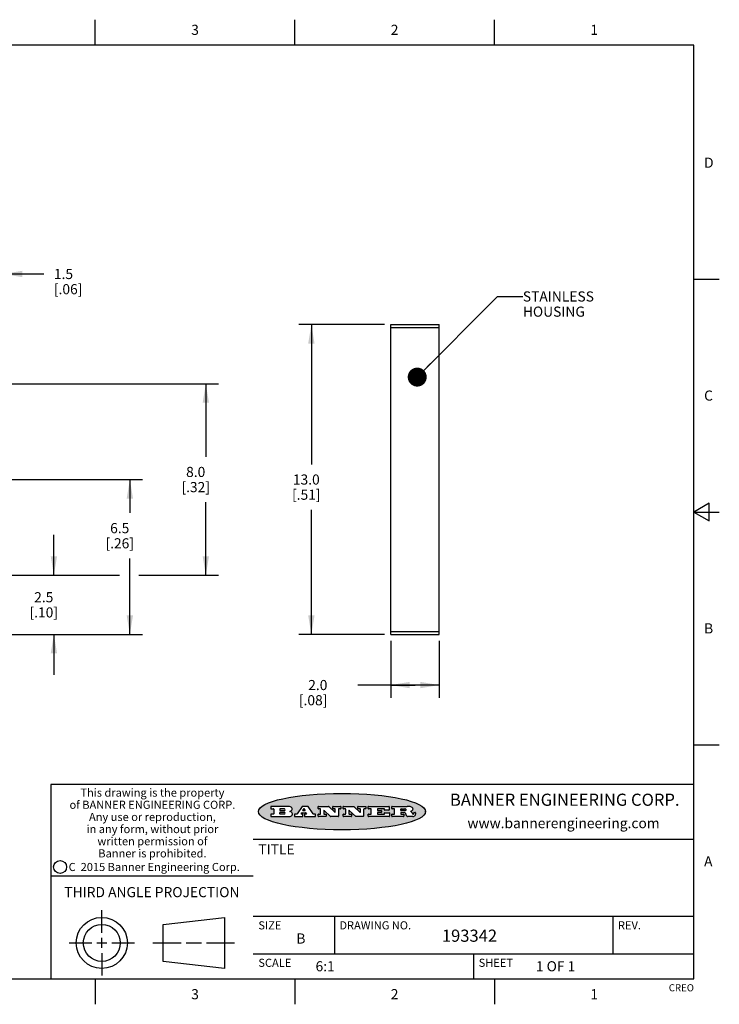
# Model space of a CAD drawing. Units: inches. Extents: x 0.4 to 16.6, y 0.6 to 10.4.
# Drawn here: x 9.7 to 16.6, y 0.6 to 10.4 of the extents above; entities that cross this region are included whole.
import ezdxf

# ---------------------------------------------------------------- set-up
doc = ezdxf.new("R2010")
doc.units = ezdxf.units.IN
doc.header["$LTSCALE"] = 0.935
doc.header["$MEASUREMENT"] = 0
doc.layers.get('0').update_dxf_attribs({"linetype": 'CONTINUOUS'})
for name, color, linetype in [('DRIVEN_DIMS', 7, 'CONTINUOUS'), ('NOTES', 7, 'CONTINUOUS'), ('SCHEME_DIMS', 7, 'CONTINUOUS')]:
    doc.layers.add(name, color=color, linetype=linetype)
doc.styles.add('TEXTSTYLE_2', font='txt', dxfattribs={"width": 0.8})
doc.styles.add('TEXTSTYLE_3', font='txt', dxfattribs={"width": 0.85})
doc.styles.add('TEXTSTYLE_4', font='txt', dxfattribs={"width": 0.9})
doc.styles.add('TEXTSTYLE_5', font='txt', dxfattribs={"width": 0.75})
doc.dimstyles.new('DIMSTYLE_1', dxfattribs={"dimtxt": 0.1, "dimasz": 0.1875, "dimexe": 0.125, "dimexo": 0.0625, "dimgap": 0.1, "dimtad": 0, "dimtih": 1, "dimtoh": 1, "dimdec": 1, "dimlfac": 0.166667, "dimzin": 4, "dimdsep": 46, "dimtxsty": 'STANDARD', "dimblk": '_FILLED', "dimblk1": '_FILLED', "dimblk2": '_FILLED', "dimcen": 0.09, "dimadec": 0, "dimazin": 0, "dimtp": 0.1, "dimtm": 0.1, "dimtfac": 1, "dimtdec": 1, "dimtofl": 0, "dimtmove": 0, "dimatfit": 3, "dimldrblk": '_FILLED', "dimfxl": 1, "dimtolj": 1, "dimtzin": 4, "dimarcsym": 0})
doc.dimstyles.new('DIMSTYLE_2', dxfattribs={"dimtxt": 0.1, "dimasz": 0.1875, "dimexe": 0.125, "dimexo": 0.0625, "dimgap": 0.1, "dimtad": 0, "dimtih": 1, "dimtoh": 1, "dimdec": 1, "dimlfac": 0.166667, "dimzin": 4, "dimdsep": 46, "dimtxsty": 'STANDARD', "dimblk": '_FILLED', "dimblk1": '_FILLED', "dimblk2": '_FILLED', "dimcen": 0.09, "dimadec": 0, "dimazin": 0, "dimtp": 0.001, "dimtm": 0.001, "dimtfac": 1, "dimtdec": 1, "dimtofl": 0, "dimtmove": 0, "dimatfit": 3, "dimldrblk": '_FILLED', "dimfxl": 1, "dimtolj": 1, "dimtzin": 4, "dimarcsym": 0})
doc.dimstyles.get("Standard").update_dxf_attribs({"dimtxt": 0.1, "dimasz": 0.1875, "dimexe": 0.125, "dimexo": 0.0625, "dimgap": 0.09, "dimtad": 0, "dimtih": 1, "dimtoh": 1, "dimzin": 4, "dimdsep": 46, "dimtxsty": 'STANDARD', "dimblk": '_FILLED', "dimblk1": '_FILLED', "dimblk2": '_FILLED', "dimcen": 0.09, "dimadec": 0, "dimazin": 0, "dimtol": 1, "dimtp": 0.01, "dimtm": 0.01, "dimtfac": 1, "dimtofl": 0, "dimtmove": 0, "dimatfit": 3, "dimldrblk": '_FILLED', "dimfxl": 1, "dimtolj": 1, "dimtzin": 4, "dimarcsym": 0})

# ---------------------------------------------------------------- blocks, each defined once
blk = doc.blocks.new('_FILLED')
at = {"color": 0, "linetype": 'BYBLOCK'}
blk.add_solid([(0, 0), (-1, 0.167), (-1, -0.167)], dxfattribs=at)
blk = doc.blocks.new('*D2')
at = {"layer": 'DRIVEN_DIMS', "color": 7, "linetype": 'CONTINUOUS'}
for p, q in [((13.3237, 7.3503), (12.4781, 7.3503)), ((12.6031, 7.3503), (12.6031, 5.9703)), ((12.6031, 4.2903), (12.6031, 5.5203)), ((13.3237, 4.2903), (12.4781, 4.2903))]:
    blk.add_line(p, q, dxfattribs=at)
at = {"layer": 'DRIVEN_DIMS', "color": 7, "linetype": 'CONTINUOUS', "xscale": 0.1875, "yscale": 0.1875, "zscale": 0.1875}
for p, rotation in [((12.6031, 7.3503), 90), ((12.6031, 4.2903), 270)]:
    blk.add_blockref('_FILLED', p, dxfattribs=dict(at, rotation=rotation))
at = {"layer": 'DRIVEN_DIMS', "color": 7, "linetype": 'CONTINUOUS', "insert": (12.5531, 5.8703), "char_height": 0.1, "width": 0.5, "attachment_point": 2, "line_spacing_factor": 0.9}
blk.add_mtext('13.0\\P[.51]', dxfattribs=at)
blk = doc.blocks.new('*D4')
at = {"layer": 'SCHEME_DIMS', "color": 7, "linetype": 'CONTINUOUS'}
for p, q in [((9.2072, 6.0488), (9.2072, 7.9753)), ((9.5612, 7.3828), (9.5612, 7.9753)), ((9.2072, 7.8503), (8.8072, 7.8503)), ((9.5612, 7.8503), (9.9612, 7.8503))]:
    blk.add_line(p, q, dxfattribs=at)
at = {"layer": 'SCHEME_DIMS', "color": 7, "linetype": 'CONTINUOUS', "xscale": 0.1875, "yscale": 0.1875, "zscale": 0.1875}
blk.add_blockref('_FILLED', (9.2072, 7.8503), dxfattribs=at)
at = {"layer": 'SCHEME_DIMS', "color": 7, "linetype": 'CONTINUOUS', "xscale": 0.1875, "yscale": 0.1875, "zscale": 0.1875, "rotation": 180}
blk.add_blockref('_FILLED', (9.5612, 7.8503), dxfattribs=at)
at = {"layer": 'SCHEME_DIMS', "color": 7, "linetype": 'CONTINUOUS', "insert": (10.0612, 7.9003), "char_height": 0.1, "width": 0.5, "attachment_point": 1, "line_spacing_factor": 0.9}
blk.add_mtext('1.5\\P[.06]', dxfattribs=at)
blk = doc.blocks.new('*D6')
at = {"layer": 'SCHEME_DIMS', "color": 7, "linetype": 'CONTINUOUS'}
for p, q in [((9.4357, 5.8203), (10.9362, 5.8203)), ((10.8112, 5.8203), (10.8112, 5.4902)), ((10.8112, 4.2903), (10.8112, 5.0402)), ((9.5937, 4.2903), (10.9362, 4.2903))]:
    blk.add_line(p, q, dxfattribs=at)
at = {"layer": 'SCHEME_DIMS', "color": 7, "linetype": 'CONTINUOUS', "xscale": 0.1875, "yscale": 0.1875, "zscale": 0.1875}
for p, rotation in [((10.8112, 5.8203), 90), ((10.8112, 4.2903), 270)]:
    blk.add_blockref('_FILLED', p, dxfattribs=dict(at, rotation=rotation))
at = {"layer": 'SCHEME_DIMS', "color": 7, "linetype": 'CONTINUOUS', "insert": (10.7112, 5.3902), "char_height": 0.1, "width": 0.5, "attachment_point": 2, "line_spacing_factor": 0.9}
blk.add_mtext('6.5\\P[.26]', dxfattribs=at)
blk = doc.blocks.new('*D7')
at = {"layer": 'SCHEME_DIMS', "color": 7, "linetype": 'CONTINUOUS'}
for p, q in [((10.0612, 4.8753), (10.0612, 5.2753)), ((9.0577, 4.8753), (10.1862, 4.8753)), ((9.5937, 4.2903), (10.1862, 4.2903)), ((10.0612, 4.2903), (10.0612, 3.8903))]:
    blk.add_line(p, q, dxfattribs=at)
at = {"layer": 'SCHEME_DIMS', "color": 7, "linetype": 'CONTINUOUS', "xscale": 0.1875, "yscale": 0.1875, "zscale": 0.1875}
for p, rotation in [((10.0612, 4.8753), 270), ((10.0612, 4.2903), 90)]:
    blk.add_blockref('_FILLED', p, dxfattribs=dict(at, rotation=rotation))
at = {"layer": 'SCHEME_DIMS', "color": 7, "linetype": 'CONTINUOUS', "insert": (9.9612, 4.7078), "char_height": 0.1, "width": 0.5, "attachment_point": 2, "line_spacing_factor": 0.9}
blk.add_mtext('2.5\\P[.10]', dxfattribs=at)
blk = doc.blocks.new('*D8')
at = {"layer": 'SCHEME_DIMS', "color": 7, "linetype": 'CONTINUOUS'}
for p, q in [((9.0577, 6.7653), (11.6862, 6.7653)), ((11.5612, 6.7653), (11.5612, 6.0453)), ((11.5612, 4.8753), (11.5612, 5.5953)), ((9.0577, 4.8753), (10.7101, 4.8753)), ((10.9004, 4.8753), (11.6862, 4.8753))]:
    blk.add_line(p, q, dxfattribs=at)
at = {"layer": 'SCHEME_DIMS', "color": 7, "linetype": 'CONTINUOUS', "xscale": 0.1875, "yscale": 0.1875, "zscale": 0.1875}
for p, rotation in [((11.5612, 6.7653), 90), ((11.5612, 4.8753), 270)]:
    blk.add_blockref('_FILLED', p, dxfattribs=dict(at, rotation=rotation))
at = {"layer": 'SCHEME_DIMS', "color": 7, "linetype": 'CONTINUOUS', "insert": (11.4612, 5.9453), "char_height": 0.1, "width": 0.5, "attachment_point": 2, "line_spacing_factor": 0.9}
blk.add_mtext('8.0\\P[.32]', dxfattribs=at)
blk = doc.blocks.new('*D9')
at = {"layer": 'SCHEME_DIMS', "color": 7, "linetype": 'CONTINUOUS'}
for p, q in [((13.3862, 4.2278), (13.3862, 3.6653)), ((13.8662, 4.2278), (13.8662, 3.6653)), ((13.6262, 3.7903), (13.0612, 3.7903)), ((13.3862, 3.7903), (13.6262, 3.7903)), ((13.8662, 3.7903), (13.6262, 3.7903))]:
    blk.add_line(p, q, dxfattribs=at)
at = {"layer": 'SCHEME_DIMS', "color": 7, "linetype": 'CONTINUOUS', "xscale": 0.1875, "yscale": 0.1875, "zscale": 0.1875, "rotation": 180}
blk.add_blockref('_FILLED', (13.3862, 3.7903), dxfattribs=at)
at = {"layer": 'SCHEME_DIMS', "color": 7, "linetype": 'CONTINUOUS', "xscale": 0.1875, "yscale": 0.1875, "zscale": 0.1875}
blk.add_blockref('_FILLED', (13.8662, 3.7903), dxfattribs=at)
at = {"layer": 'SCHEME_DIMS', "color": 7, "linetype": 'CONTINUOUS', "insert": (12.7612, 3.8403), "char_height": 0.1, "width": 0.5, "attachment_point": 3, "line_spacing_factor": 0.9}
blk.add_mtext('2.0\\P[.08]', dxfattribs=at)

msp = doc.modelspace()

# ---------------------------------------------------------------- hatches: boundary and pattern name
at = {"linetype": 'CONTINUOUS'}
h = msp.add_hatch(color=7, dxfattribs=at)
edge = h.paths.add_edge_path()
edge.add_arc((13.5577, 2.5085), 0.0173, 232.47135, 267.33819)
edge.add_arc((13.5608, 2.5144), 0.0239, 209.82476, 235.12551)
edge.add_arc((13.5807, 2.5212), 0.0447, 195.53159, 204.76244)
edge.add_line((13.5376, 2.5093), (13.5358, 2.5153))
edge.add_arc((13.4974, 2.5055), 0.0396, 14.32011, 22.49847)
edge.add_arc((13.5202, 2.5145), 0.0151, 24.09826, 63.03695)
edge.add_arc((13.5161, 2.5062), 0.0244, 63.3666, 90.39377)
edge.add_line((13.516, 2.5306), (13.4883, 2.5306))
edge.add_arc((13.4883, 2.5281), 0.00247, 89.99996, 180.00004)
edge.add_line((13.4859, 2.5281), (13.4859, 2.5184))
edge.add_arc((13.4883, 2.5184), 0.00247, 179.99996, 270.00004)
edge.add_line((13.4883, 2.516), (13.513, 2.516))
edge.add_arc((13.513, 2.5135), 0.00247, 359.99996, 90.00004)
edge.add_line((13.5155, 2.5135), (13.5155, 2.4937))
edge.add_arc((13.513, 2.4937), 0.00247, 269.99996, 0.00004)
edge.add_line((13.513, 2.4912), (13.3994, 2.4912))
edge.add_arc((13.3994, 2.4937), 0.00247, 179.99996, 270.00004)
edge.add_line((13.397, 2.4937), (13.397, 2.5135))
edge.add_arc((13.3994, 2.5135), 0.00247, 89.99996, 180.00004)
edge.add_line((13.3994, 2.516), (13.4222, 2.516))
edge.add_arc((13.4222, 2.5185), 0.00247, 269.99996, 0.00004)
edge.add_line((13.4247, 2.5185), (13.4247, 2.5648))
edge.add_arc((13.4222, 2.5648), 0.00247, 359.99996, 90.00004)
edge.add_line((13.4222, 2.5673), (13.3994, 2.5673))
edge.add_arc((13.3994, 2.5698), 0.00247, 179.99996, 270.00004)
edge.add_line((13.397, 2.5698), (13.397, 2.5896))
edge.add_arc((13.3994, 2.5896), 0.00247, 89.99996, 180.00004)
edge.add_line((13.3994, 2.592), (13.549, 2.592))
edge.add_arc((13.5464, 2.4095), 0.1826, 79.86185, 89.16409)
edge.add_arc((13.5727, 2.5503), 0.0393, 59.12021, 81.47302)
edge.add_arc((13.5783, 2.5567), 0.031, 34.75409, 62.0879)
edge.add_arc((13.59, 2.5652), 0.0165, 1.54845, 33.50332)
edge.add_arc((13.5933, 2.5654), 0.0132, 331.151, 1.2054)
edge.add_arc((13.5823, 2.572), 0.0261, 305.63738, 329.97276)
edge.add_arc((13.552, 2.6153), 0.0789, 292.90616, 305.25747)
edge.add_arc((13.5283, 2.4386), 0.1173, 58.61477, 62.37372)
edge.add_arc((13.5761, 2.5167), 0.0257, 39.38043, 59.03611)
edge.add_arc((13.575, 2.5167), 0.0266, 20.36309, 37.97271)
edge.add_arc((13.5571, 2.5095), 0.0459, 15.67403, 20.99173)
edge.add_arc((13.6157, 2.5251), 0.0147, 192.70545, 206.05949)
edge.add_arc((13.6072, 2.5209), 0.00524, 205.52321, 227.50549)
edge.add_arc((13.6055, 2.5191), 0.00273, 228.51176, 266.14858)
edge.add_line((13.6053, 2.5164), (13.6064, 2.5164))
edge.add_arc((13.6063, 2.5296), 0.0132, 270.2662, 281.24049)
edge.add_arc((13.6075, 2.5239), 0.00739, 280.82882, 305.08375)
edge.add_arc((13.6079, 2.523), 0.00646, 306.50862, 340.21624)
edge.add_arc((13.6027, 2.5248), 0.0119, 340.78839, 1.16915)
edge.add_line((13.6147, 2.525), (13.6147, 2.5276))
edge.add_arc((13.6171, 2.5276), 0.00247, 89.99996, 180.00004)
edge.add_line((13.6171, 2.5301), (13.6293, 2.5301))
edge.add_arc((13.6293, 2.5276), 0.00247, 359.99996, 90.00004)
edge.add_line((13.6317, 2.5276), (13.6317, 2.5161))
edge.add_arc((13.6142, 2.5162), 0.0176, 332.22791, 359.65955)
edge.add_arc((13.6049, 2.5211), 0.0281, 308.50718, 332.24007)
edge.add_arc((13.5979, 2.5287), 0.0384, 288.76568, 309.61043)
edge.add_arc((13.6036, 2.5111), 0.0199, 271.85866, 289.41313)
edge.add_line((13.6043, 2.4912), (13.5569, 2.4912))
edge = h.paths.add_edge_path()
edge.add_arc((13.1673, 2.4937), 0.00247, 179.99996, 270.00004)
edge.add_line((13.1648, 2.4937), (13.1648, 2.5135))
edge.add_arc((13.1673, 2.5135), 0.00247, 89.99996, 180.00004)
edge.add_line((13.1673, 2.516), (13.1912, 2.516))
edge.add_arc((13.1912, 2.5185), 0.00247, 269.99996, 0.00004)
edge.add_line((13.1937, 2.5185), (13.1937, 2.5648))
edge.add_arc((13.1912, 2.5648), 0.00247, 359.99996, 90.00004)
edge.add_line((13.1912, 2.5673), (13.1673, 2.5673))
edge.add_arc((13.1673, 2.5698), 0.00247, 179.99996, 270.00004)
edge.add_line((13.1648, 2.5698), (13.1648, 2.5896))
edge.add_arc((13.1673, 2.5896), 0.00247, 89.99996, 180.00004)
edge.add_line((13.1673, 2.592), (13.3691, 2.592))
edge.add_arc((13.3691, 2.5896), 0.00247, 359.99996, 90.00004)
edge.add_line((13.3716, 2.5896), (13.3716, 2.5566))
edge.add_arc((13.3691, 2.5566), 0.00247, 269.99996, 0.00004)
edge.add_line((13.3691, 2.5541), (13.3272, 2.5541))
edge.add_arc((13.3272, 2.5566), 0.00247, 179.99996, 270.00004)
edge.add_line((13.3248, 2.5566), (13.3248, 2.5648))
edge.add_arc((13.3223, 2.5648), 0.00247, 359.99996, 90.00004)
edge.add_line((13.3223, 2.5673), (13.2583, 2.5673))
edge.add_arc((13.2583, 2.5648), 0.00247, 89.99996, 180.00004)
edge.add_line((13.2558, 2.5648), (13.2558, 2.5533))
edge.add_arc((13.2583, 2.5533), 0.00247, 179.99996, 270.00004)
edge.add_line((13.2583, 2.5508), (13.2934, 2.5508))
edge.add_arc((13.2934, 2.5483), 0.00247, 359.99996, 90.00004)
edge.add_line((13.2959, 2.5483), (13.2959, 2.535))
edge.add_arc((13.2934, 2.535), 0.00247, 269.99996, 0.00004)
edge.add_line((13.2934, 2.5325), (13.2583, 2.5325))
edge.add_arc((13.2583, 2.53), 0.00247, 89.99996, 180.00004)
edge.add_line((13.2558, 2.53), (13.2558, 2.5185))
edge.add_arc((13.2583, 2.5185), 0.00247, 179.99996, 270.00004)
edge.add_line((13.2583, 2.516), (13.3233, 2.516))
edge.add_arc((13.3233, 2.5185), 0.00247, 269.99996, 0.00004)
edge.add_line((13.3257, 2.5185), (13.3257, 2.5267))
edge.add_arc((13.3282, 2.5267), 0.00247, 89.99996, 180.00004)
edge.add_line((13.3282, 2.5292), (13.3705, 2.5292))
edge.add_arc((13.3705, 2.5267), 0.00247, 359.99996, 90.00004)
edge.add_line((13.373, 2.5267), (13.373, 2.4937))
edge.add_arc((13.3705, 2.4937), 0.00247, 269.99996, 0.00004)
edge.add_line((13.3705, 2.4912), (13.1673, 2.4912))
edge = h.paths.add_edge_path()
edge.add_arc((13.0426, 2.4937), 0.00247, 226.3478, 270.00312)
edge.add_line((13.0409, 2.4919), (12.9776, 2.5523))
edge.add_arc((12.9759, 2.5505), 0.00248, 46.34613, 180.00146)
edge.add_line((12.9735, 2.5505), (12.9735, 2.5185))
edge.add_arc((12.9759, 2.5185), 0.00247, 179.99996, 270.00004)
edge.add_line((12.9759, 2.516), (12.9963, 2.516))
edge.add_arc((12.9963, 2.5135), 0.00247, 359.99996, 90.00004)
edge.add_line((12.9987, 2.5135), (12.9987, 2.4937))
edge.add_arc((12.9963, 2.4937), 0.00247, 269.99996, 0.00004)
edge.add_line((12.9963, 2.4912), (12.9206, 2.4912))
edge.add_arc((12.9206, 2.4937), 0.00247, 179.99996, 270.00004)
edge.add_line((12.9181, 2.4937), (12.9181, 2.5135))
edge.add_arc((12.9206, 2.5135), 0.00247, 89.99996, 180.00004)
edge.add_line((12.9206, 2.516), (12.9392, 2.516))
edge.add_arc((12.9392, 2.5185), 0.00247, 269.99996, 0.00004)
edge.add_line((12.9417, 2.5185), (12.9417, 2.5648))
edge.add_arc((12.9392, 2.5648), 0.00247, 359.99996, 90.00004)
edge.add_line((12.9392, 2.5673), (12.9206, 2.5673))
edge.add_arc((12.9206, 2.5698), 0.00247, 179.99996, 270.00004)
edge.add_line((12.9181, 2.5698), (12.9181, 2.5896))
edge.add_arc((12.9206, 2.5896), 0.00247, 89.99996, 180.00004)
edge.add_line((12.9206, 2.592), (13.0211, 2.592))
edge.add_arc((13.0211, 2.5896), 0.00247, 46.3478, 90.00312)
edge.add_line((13.0228, 2.5913), (13.0828, 2.5341))
edge.add_arc((13.0845, 2.5359), 0.00248, 226.34613, 0.00146)
edge.add_line((13.087, 2.5359), (13.087, 2.5648))
edge.add_arc((13.0845, 2.5648), 0.00247, 359.99996, 90.00004)
edge.add_line((13.0845, 2.5673), (13.0657, 2.5673))
edge.add_arc((13.0657, 2.5698), 0.00247, 179.99996, 270.00004)
edge.add_line((13.0633, 2.5698), (13.0633, 2.5896))
edge.add_arc((13.0657, 2.5896), 0.00247, 89.99996, 180.00004)
edge.add_line((13.0657, 2.592), (13.1397, 2.592))
edge.add_arc((13.1397, 2.5896), 0.00247, 359.99996, 90.00004)
edge.add_line((13.1422, 2.5896), (13.1422, 2.5698))
edge.add_arc((13.1397, 2.5698), 0.00247, 269.99996, 0.00004)
edge.add_line((13.1397, 2.5673), (13.1218, 2.5673))
edge.add_arc((13.1218, 2.5648), 0.00247, 89.99996, 180.00004)
edge.add_line((13.1193, 2.5648), (13.1193, 2.4937))
edge.add_arc((13.1168, 2.4937), 0.00247, 269.99996, 0.00004)
edge.add_line((13.1168, 2.4912), (13.0426, 2.4912))
edge = h.paths.add_edge_path()
edge.add_arc((12.7944, 2.4937), 0.00248, 226.35937, 270.01469)
edge.add_line((12.7927, 2.4919), (12.7294, 2.5523))
edge.add_arc((12.7277, 2.5505), 0.00248, 46.34613, 180.00146)
edge.add_line((12.7252, 2.5505), (12.7252, 2.5185))
edge.add_arc((12.7277, 2.5185), 0.00247, 179.99996, 270.00004)
edge.add_line((12.7277, 2.516), (12.748, 2.516))
edge.add_arc((12.748, 2.5135), 0.00247, 359.99996, 90.00004)
edge.add_line((12.7505, 2.5135), (12.7505, 2.4937))
edge.add_arc((12.748, 2.4937), 0.00247, 269.99996, 0.00004)
edge.add_line((12.748, 2.4912), (12.6723, 2.4912))
edge.add_arc((12.6723, 2.4937), 0.00247, 179.99996, 270.00004)
edge.add_line((12.6699, 2.4937), (12.6699, 2.5135))
edge.add_arc((12.6723, 2.5135), 0.00247, 89.99996, 180.00004)
edge.add_line((12.6723, 2.516), (12.691, 2.516))
edge.add_arc((12.691, 2.5185), 0.00247, 269.99996, 0.00004)
edge.add_line((12.6935, 2.5185), (12.6935, 2.5648))
edge.add_arc((12.691, 2.5648), 0.00247, 359.99996, 90.00004)
edge.add_line((12.691, 2.5673), (12.6723, 2.5673))
edge.add_arc((12.6723, 2.5698), 0.00247, 179.99996, 270.00004)
edge.add_line((12.6699, 2.5698), (12.6699, 2.5896))
edge.add_arc((12.6723, 2.5896), 0.00247, 89.99996, 180.00004)
edge.add_line((12.6723, 2.592), (12.7728, 2.592))
edge.add_arc((12.7728, 2.5896), 0.00247, 46.3478, 90.00312)
edge.add_line((12.7745, 2.5913), (12.8345, 2.5341))
edge.add_arc((12.8362, 2.5359), 0.00248, 226.34613, 0.00146)
edge.add_line((12.8387, 2.5359), (12.8387, 2.5648))
edge.add_arc((12.8362, 2.5648), 0.00247, 359.99996, 90.00004)
edge.add_line((12.8362, 2.5673), (12.8175, 2.5673))
edge.add_arc((12.8175, 2.5698), 0.00247, 179.99996, 270.00004)
edge.add_line((12.815, 2.5698), (12.815, 2.5896))
edge.add_arc((12.8175, 2.5896), 0.00247, 89.99996, 180.00004)
edge.add_line((12.8175, 2.592), (12.8915, 2.592))
edge.add_arc((12.8915, 2.5896), 0.00247, 359.99996, 90.00004)
edge.add_line((12.8939, 2.5896), (12.8939, 2.5698))
edge.add_arc((12.8915, 2.5698), 0.00247, 269.99996, 0.00004)
edge.add_line((12.8915, 2.5673), (12.8735, 2.5673))
edge.add_arc((12.8735, 2.5648), 0.00247, 89.99996, 180.00004)
edge.add_line((12.8711, 2.5648), (12.8711, 2.4937))
edge.add_arc((12.8686, 2.4937), 0.00247, 269.99996, 0.00004)
edge.add_line((12.8686, 2.4912), (12.7944, 2.4912))
edge = h.paths.add_edge_path()
edge.add_arc((12.3792, 2.5396), 0.0485, 273.21764, 303.07491)
edge.add_arc((12.3941, 2.5169), 0.0213, 303.04882, 355.72631)
edge.add_arc((12.4, 2.5169), 0.0154, 354.04545, 5.1878)
edge.add_arc((12.3932, 2.5167), 0.0222, 4.07934, 69.83433)
edge.add_line((12.4008, 2.5375), (12.3908, 2.5411))
edge.add_line((12.3908, 2.5411), (12.399, 2.5459))
edge.add_arc((12.3772, 2.5827), 0.0428, 300.69905, 319.05918)
edge.add_arc((12.3972, 2.5666), 0.0172, 315.91451, 16.00491)
edge.add_arc((12.3922, 2.5632), 0.0229, 20.65639, 62.33169)
edge.add_arc((12.3716, 2.5303), 0.0617, 59.53856, 90.0051)
edge.add_line((12.3716, 2.592), (12.2055, 2.592))
edge.add_arc((12.2055, 2.5896), 0.00247, 89.99996, 180.00004)
edge.add_line((12.203, 2.5896), (12.203, 2.5698))
edge.add_arc((12.2055, 2.5698), 0.00247, 179.99996, 270.00004)
edge.add_line((12.2055, 2.5673), (12.2294, 2.5673))
edge.add_arc((12.2294, 2.5648), 0.00247, 359.99996, 90.00004)
edge.add_line((12.2319, 2.5648), (12.2319, 2.5185))
edge.add_arc((12.2294, 2.5185), 0.00247, 269.99996, 0.00004)
edge.add_line((12.2294, 2.516), (12.2055, 2.516))
edge.add_arc((12.2055, 2.5135), 0.00247, 89.99996, 180.00004)
edge.add_line((12.203, 2.5135), (12.203, 2.4937))
edge.add_arc((12.2055, 2.4937), 0.00247, 179.99996, 270.00004)
edge.add_line((12.2055, 2.4912), (12.382, 2.4912))
edge = h.paths.add_edge_path()
edge.add_arc((12.5169, 2.4937), 0.00247, 269.99996, 0.00004)
edge.add_line((12.5193, 2.4937), (12.5193, 2.5135))
edge.add_arc((12.5169, 2.5135), 0.00247, 359.99996, 90.00004)
edge.add_line((12.5169, 2.516), (12.5056, 2.516))
edge.add_arc((12.5056, 2.5185), 0.00248, 147.60633, 270.00253)
edge.add_line((12.5035, 2.5198), (12.509, 2.5285))
edge.add_arc((12.5111, 2.5271), 0.00248, 89.99837, 147.60217)
edge.add_line((12.5111, 2.5296), (12.546, 2.5296))
edge.add_arc((12.546, 2.5271), 0.00248, 32.89594, 89.98751)
edge.add_line((12.5481, 2.5285), (12.5537, 2.5198))
edge.add_arc((12.5516, 2.5185), 0.00248, 270.00049, 32.90898)
edge.add_line((12.5516, 2.516), (12.5372, 2.516))
edge.add_arc((12.5372, 2.5135), 0.00247, 89.99996, 180.00004)
edge.add_line((12.5347, 2.5135), (12.5347, 2.4937))
edge.add_arc((12.5372, 2.4937), 0.00247, 179.99996, 270.00004)
edge.add_line((12.5372, 2.4912), (12.6424, 2.4912))
edge.add_arc((12.6424, 2.4937), 0.00247, 269.99996, 0.00004)
edge.add_line((12.6449, 2.4937), (12.6449, 2.5135))
edge.add_arc((12.6424, 2.5135), 0.00247, 359.99996, 90.00004)
edge.add_line((12.6424, 2.516), (12.6224, 2.516))
edge.add_arc((12.6224, 2.5185), 0.00247, 212.90564, 269.99721)
edge.add_line((12.6203, 2.5171), (12.5726, 2.5909))
edge.add_arc((12.5705, 2.5896), 0.00247, 32.91722, 90.00879)
edge.add_line((12.5705, 2.592), (12.5133, 2.592))
edge.add_arc((12.5133, 2.5896), 0.00248, 89.99837, 147.60217)
edge.add_line((12.5112, 2.5909), (12.4644, 2.5171))
edge.add_arc((12.4623, 2.5185), 0.00248, 269.99837, 327.60217)
edge.add_line((12.4623, 2.516), (12.4395, 2.516))
edge.add_arc((12.4395, 2.5135), 0.00247, 89.99996, 180.00004)
edge.add_line((12.437, 2.5135), (12.437, 2.4937))
edge.add_arc((12.4395, 2.4937), 0.00247, 179.99996, 270.00004)
edge.add_line((12.4395, 2.4912), (12.5169, 2.4912))
edge = h.paths.add_edge_path()
edge.add_arc((12.2949, 2.5185), 0.00247, 179.99996, 270.00004)
edge.add_line((12.2924, 2.5185), (12.2924, 2.5308))
edge.add_arc((12.2949, 2.5308), 0.00247, 89.99996, 180.00004)
edge.add_line((12.2949, 2.5333), (12.3363, 2.5333))
edge.add_arc((12.3363, 2.5246), 0.00866, 270, 90)
edge.add_line((12.3363, 2.516), (12.2949, 2.516))
edge = h.paths.add_edge_path()
edge.add_arc((13.4883, 2.5521), 0.00247, 179.99996, 270.00004)
edge.add_line((13.4859, 2.5521), (13.4859, 2.5648))
edge.add_arc((13.4883, 2.5648), 0.00247, 89.99996, 180.00004)
edge.add_line((13.4883, 2.5673), (13.5251, 2.5673))
edge.add_arc((13.5236, 2.5388), 0.0285, 70.38349, 86.89227)
edge.add_arc((13.5285, 2.5519), 0.0146, 54.6746, 71.16606)
edge.add_arc((13.5336, 2.5587), 0.00603, 20.90556, 56.78517)
edge.add_arc((13.5349, 2.5594), 0.00458, 355.62354, 18.99427)
edge.add_arc((13.5337, 2.5597), 0.00581, 318.85153, 353.64223)
edge.add_arc((13.5295, 2.5629), 0.0111, 306.75841, 320.45022)
edge.add_arc((13.5239, 2.5707), 0.0207, 289.68834, 306.41849)
edge.add_arc((13.522, 2.575), 0.0254, 270.73275, 290.44189)
edge.add_line((13.5223, 2.5496), (13.4883, 2.5496))
edge = h.paths.add_edge_path()
edge.add_arc((12.3363, 2.5586), 0.00866, 270, 90)
edge.add_line((12.3363, 2.5673), (12.2949, 2.5673))
edge.add_arc((12.2949, 2.5648), 0.00247, 89.99996, 180.00004)
edge.add_line((12.2924, 2.5648), (12.2924, 2.5524))
edge.add_arc((12.2949, 2.5524), 0.00247, 179.99996, 270.00004)
edge.add_line((12.2949, 2.55), (12.3363, 2.55))
edge = h.paths.add_edge_path()
edge.add_arc((12.5402, 2.553), 0.00248, 270.00049, 32.90898)
edge.add_line((12.5422, 2.5544), (12.535, 2.5656))
edge.add_arc((12.5329, 2.5643), 0.00248, 32.89594, 89.98751)
edge.add_line((12.5329, 2.5667), (12.5267, 2.5667))
edge.add_arc((12.5267, 2.5643), 0.00248, 89.99837, 147.60217)
edge.add_line((12.5246, 2.5656), (12.5175, 2.5544))
edge.add_arc((12.5196, 2.553), 0.00248, 147.60633, 270.00253)
edge.add_line((12.5196, 2.5506), (12.5402, 2.5506))
edge = h.paths.add_edge_path()
edge.add_ellipse((12.9047, 2.5404), major_axis=(-0.825, 0), ratio=0.218572, start_angle=0, end_angle=360)

# ---------------------------------------------------------------- linework, layer by layer
at = {"color": 7, "linetype": 'CONTINUOUS'}
for p, q in [((10.47, 10.112), (10.47, 10.362)), ((12.44, 10.112), (12.44, 10.362)), ((14.41, 10.112), (14.41, 10.362)), ((16.38, 10.112), (0.62, 10.112)), ((16.38, 0.887), (16.38, 10.112)), ((16.38, 7.7995), (16.63, 7.7995)), ((13.3862, 4.2903), (13.3862, 7.3503)), ((13.3862, 7.3503), (13.8662, 7.3503)), ((13.3862, 7.3203), (13.8662, 7.3203)), ((13.8662, 4.2903), (13.8662, 7.3503)), ((16.53, 5.5861), (16.38, 5.4995)), ((16.53, 5.4129), (16.53, 5.5861)), ((16.38, 5.4995), (16.63, 5.4995)), ((16.38, 5.4995), (16.53, 5.4129)), ((13.3862, 4.3203), (13.8662, 4.3203)), ((13.3862, 4.2903), (13.8662, 4.2903)), ((16.38, 3.1995), (16.63, 3.1995)), ((16.38, 2.807), (10.03, 2.807)), ((10.03, 2.807), (10.03, 0.887)), ((12.203, 2.5896), (12.203, 2.5698)), ((12.3716, 2.592), (12.2055, 2.592)), ((12.2055, 2.5673), (12.2294, 2.5673)), ((12.2319, 2.5648), (12.2319, 2.5185)), ((12.2924, 2.5648), (12.2924, 2.5524)), ((12.2924, 2.5185), (12.2924, 2.5308)), ((12.3363, 2.5673), (12.2949, 2.5673)), ((12.2949, 2.55), (12.3363, 2.55)), ((12.2949, 2.5333), (12.3363, 2.5333)), ((12.3908, 2.5411), (12.399, 2.5459)), ((12.4008, 2.5375), (12.3908, 2.5411)), ((12.5112, 2.5909), (12.4644, 2.5171)), ((12.5111, 2.5296), (12.546, 2.5296)), ((12.5705, 2.592), (12.5133, 2.592)), ((12.5246, 2.5656), (12.5175, 2.5544)), ((12.5196, 2.5506), (12.5402, 2.5506)), ((12.5329, 2.5667), (12.5267, 2.5667)), ((12.5422, 2.5544), (12.535, 2.5656)), ((12.6203, 2.5171), (12.5726, 2.5909)), ((12.6699, 2.5698), (12.6699, 2.5896)), ((12.6723, 2.592), (12.7728, 2.592)), ((12.691, 2.5673), (12.6723, 2.5673)), ((12.6935, 2.5185), (12.6935, 2.5648)), ((12.7252, 2.5505), (12.7252, 2.5185)), ((12.7927, 2.4919), (12.7294, 2.5523)), ((12.7745, 2.5913), (12.8345, 2.5341)), ((12.815, 2.5698), (12.815, 2.5896)), ((12.8175, 2.592), (12.8915, 2.592)), ((12.8362, 2.5673), (12.8175, 2.5673)), ((12.8387, 2.5359), (12.8387, 2.5648)), ((12.8711, 2.5648), (12.8711, 2.4937)), ((12.8915, 2.5673), (12.8735, 2.5673)), ((12.8939, 2.5896), (12.8939, 2.5698)), ((12.9181, 2.5698), (12.9181, 2.5896)), ((12.9206, 2.592), (13.0211, 2.592)), ((12.9392, 2.5673), (12.9206, 2.5673)), ((12.9417, 2.5185), (12.9417, 2.5648)), ((12.9735, 2.5505), (12.9735, 2.5185)), ((13.0409, 2.4919), (12.9776, 2.5523)), ((13.0228, 2.5913), (13.0828, 2.5341)), ((13.0633, 2.5698), (13.0633, 2.5896)), ((13.0657, 2.592), (13.1397, 2.592)), ((13.0845, 2.5673), (13.0657, 2.5673)), ((13.087, 2.5359), (13.087, 2.5648)), ((13.1193, 2.5648), (13.1193, 2.4937)), ((13.1397, 2.5673), (13.1218, 2.5673)), ((13.1422, 2.5896), (13.1422, 2.5698)), ((13.1648, 2.5698), (13.1648, 2.5896)), ((13.1673, 2.592), (13.3691, 2.592)), ((13.1912, 2.5673), (13.1673, 2.5673)), ((13.1937, 2.5185), (13.1937, 2.5648)), ((13.2558, 2.5648), (13.2558, 2.5533)), ((13.2558, 2.53), (13.2558, 2.5185)), ((13.3223, 2.5673), (13.2583, 2.5673)), ((13.2583, 2.5508), (13.2934, 2.5508)), ((13.2934, 2.5325), (13.2583, 2.5325)), ((13.2959, 2.5483), (13.2959, 2.535)), ((13.3248, 2.5566), (13.3248, 2.5648)), ((13.3691, 2.5541), (13.3272, 2.5541)), ((13.3282, 2.5292), (13.3705, 2.5292)), ((13.3716, 2.5896), (13.3716, 2.5566)), ((13.397, 2.5698), (13.397, 2.5896)), ((13.3994, 2.592), (13.549, 2.592)), ((13.4222, 2.5673), (13.3994, 2.5673)), ((13.4247, 2.5185), (13.4247, 2.5648)), ((13.4859, 2.5521), (13.4859, 2.5648)), ((13.4883, 2.5673), (13.5251, 2.5673)), ((13.5223, 2.5496), (13.4883, 2.5496)), ((13.516, 2.5306), (13.4883, 2.5306)), ((13.6171, 2.5301), (13.6293, 2.5301)), ((13.7287, 2.5351), (13.7287, 2.5457)), ((12.203, 2.5135), (12.203, 2.4937)), ((12.2294, 2.516), (12.2055, 2.516)), ((12.2055, 2.4912), (12.382, 2.4912)), ((12.3363, 2.516), (12.2949, 2.516)), ((12.437, 2.5135), (12.437, 2.4937)), ((12.4623, 2.516), (12.4395, 2.516)), ((12.4395, 2.4912), (12.5169, 2.4912)), ((12.5035, 2.5198), (12.509, 2.5285)), ((12.5169, 2.516), (12.5056, 2.516)), ((12.5193, 2.4937), (12.5193, 2.5135)), ((12.5347, 2.5135), (12.5347, 2.4937)), ((12.5516, 2.516), (12.5372, 2.516)), ((12.5372, 2.4912), (12.6424, 2.4912)), ((12.5481, 2.5285), (12.5537, 2.5198)), ((12.6424, 2.516), (12.6224, 2.516)), ((12.6449, 2.4937), (12.6449, 2.5135)), ((12.6699, 2.4937), (12.6699, 2.5135)), ((12.6723, 2.516), (12.691, 2.516)), ((12.748, 2.4912), (12.6723, 2.4912)), ((12.7277, 2.516), (12.748, 2.516)), ((12.7505, 2.5135), (12.7505, 2.4937)), ((12.8686, 2.4912), (12.7944, 2.4912)), ((12.9181, 2.4937), (12.9181, 2.5135)), ((12.9206, 2.516), (12.9392, 2.516)), ((12.9963, 2.4912), (12.9206, 2.4912)), ((12.9759, 2.516), (12.9963, 2.516)), ((12.9987, 2.5135), (12.9987, 2.4937)), ((13.1168, 2.4912), (13.0426, 2.4912)), ((13.1648, 2.4937), (13.1648, 2.5135)), ((13.1673, 2.516), (13.1912, 2.516)), ((13.3705, 2.4912), (13.1673, 2.4912)), ((13.2583, 2.516), (13.3233, 2.516)), ((13.3257, 2.5185), (13.3257, 2.5267)), ((13.373, 2.5267), (13.373, 2.4937)), ((13.397, 2.4937), (13.397, 2.5135)), ((13.3994, 2.516), (13.4222, 2.516)), ((13.513, 2.4912), (13.3994, 2.4912)), ((13.4859, 2.5281), (13.4859, 2.5184)), ((13.4883, 2.516), (13.513, 2.516)), ((13.5155, 2.5135), (13.5155, 2.4937)), ((13.5376, 2.5093), (13.5358, 2.5153)), ((13.6043, 2.4912), (13.5569, 2.4912)), ((13.6053, 2.5164), (13.6064, 2.5164)), ((13.6147, 2.525), (13.6147, 2.5276)), ((13.6317, 2.5276), (13.6317, 2.5161)), ((12.03, 2.267), (16.38, 2.267)), ((10.03, 1.907), (12.03, 1.907)), ((10.5343, 1.3433), (10.5343, 1.5654)), ((11.139, 1.426), (11.7453, 1.4954)), ((11.7453, 1.4954), (11.7453, 0.9912)), ((12.03, 1.507), (16.38, 1.507)), ((12.83, 1.507), (12.83, 1.137)), ((15.58, 1.507), (15.58, 1.137)), ((11.139, 1.0606), (11.139, 1.426)), ((10.5343, 1.1933), (10.5343, 1.2933)), ((10.2122, 1.2433), (10.4343, 1.2433)), ((10.4843, 1.2433), (10.5843, 1.2433)), ((10.6343, 1.2433), (10.8564, 1.2433)), ((11.039, 1.2433), (11.3171, 1.2433)), ((11.3671, 1.2433), (11.5172, 1.2433)), ((11.5672, 1.2433), (11.8453, 1.2433)), ((10.5343, 1.1433), (10.5343, 0.9212)), ((12.03, 1.137), (16.38, 1.137)), ((14.205, 1.137), (14.205, 0.887)), ((11.7453, 0.9912), (11.139, 1.0606)), ((0.62, 0.887), (16.38, 0.887)), ((10.47, 0.887), (10.47, 0.637)), ((12.44, 0.887), (12.44, 0.637)), ((14.41, 0.887), (14.41, 0.637))]:
    msp.add_line(p, q, dxfattribs=at)
for centre, radius in [((10.1226, 1.9936), 0.0638), ((10.5343, 1.2433), 0.2521), ((10.5343, 1.2433), 0.1827)]:
    msp.add_circle(centre, radius, dxfattribs=at)
for centre, radius, start, end in [((12.2055, 2.5896), 0.00247, 89.99996, 180.00004), ((12.2055, 2.5698), 0.00247, 179.99996, 270.00004), ((12.2294, 2.5648), 0.00247, 359.99996, 90.00004), ((12.2949, 2.5648), 0.00247, 89.99996, 180.00004), ((12.2949, 2.5524), 0.00247, 179.99996, 270.00004), ((12.2949, 2.5308), 0.00247, 89.99996, 180.00004), ((12.3363, 2.5586), 0.00866, 270, 90), ((12.3363, 2.5246), 0.00866, 270, 90), ((12.3716, 2.5303), 0.0617, 59.53856, 90.0051), ((12.3772, 2.5827), 0.0428, 300.69905, 319.05918), ((12.3932, 2.5167), 0.0222, 4.07934, 69.83433), ((12.3922, 2.5632), 0.0229, 20.65639, 62.33169), ((12.3972, 2.5666), 0.0172, 315.91451, 16.00491), ((12.5111, 2.5271), 0.00248, 89.99837, 147.60217), ((12.5133, 2.5896), 0.00248, 89.99837, 147.60217), ((12.5196, 2.553), 0.00248, 147.60633, 270.00253), ((12.5267, 2.5643), 0.00248, 89.99837, 147.60217), ((12.5329, 2.5643), 0.00248, 32.89594, 89.98751), ((12.5402, 2.553), 0.00248, 270.00049, 32.90898), ((12.546, 2.5271), 0.00248, 32.89594, 89.98751), ((12.5705, 2.5896), 0.00247, 32.91722, 90.00879), ((12.6723, 2.5896), 0.00247, 89.99996, 180.00004), ((12.6723, 2.5698), 0.00247, 179.99996, 270.00004), ((12.691, 2.5648), 0.00247, 359.99996, 90.00004), ((12.7277, 2.5505), 0.00248, 46.34613, 180.00146), ((12.7728, 2.5896), 0.00247, 46.3478, 90.00312), ((12.8175, 2.5896), 0.00247, 89.99996, 180.00004), ((12.8175, 2.5698), 0.00247, 179.99996, 270.00004), ((12.8362, 2.5359), 0.00248, 226.34613, 0.00146), ((12.8362, 2.5648), 0.00247, 359.99996, 90.00004), ((12.8735, 2.5648), 0.00247, 89.99996, 180.00004), ((12.8915, 2.5896), 0.00247, 359.99996, 90.00004), ((12.8915, 2.5698), 0.00247, 269.99996, 0.00004), ((12.9206, 2.5896), 0.00247, 89.99996, 180.00004), ((12.9206, 2.5698), 0.00247, 179.99996, 270.00004), ((12.9392, 2.5648), 0.00247, 359.99996, 90.00004), ((12.9759, 2.5505), 0.00248, 46.34613, 180.00146), ((13.0211, 2.5896), 0.00247, 46.3478, 90.00312), ((13.0657, 2.5896), 0.00247, 89.99996, 180.00004), ((13.0657, 2.5698), 0.00247, 179.99996, 270.00004), ((13.0845, 2.5359), 0.00248, 226.34613, 0.00146), ((13.0845, 2.5648), 0.00247, 359.99996, 90.00004), ((13.1218, 2.5648), 0.00247, 89.99996, 180.00004), ((13.1397, 2.5896), 0.00247, 359.99996, 90.00004), ((13.1397, 2.5698), 0.00247, 269.99996, 0.00004), ((13.1673, 2.5896), 0.00247, 89.99996, 180.00004), ((13.1673, 2.5698), 0.00247, 179.99996, 270.00004), ((13.1912, 2.5648), 0.00247, 359.99996, 90.00004), ((13.2583, 2.5648), 0.00247, 89.99996, 180.00004), ((13.2583, 2.5533), 0.00247, 179.99996, 270.00004), ((13.2583, 2.53), 0.00247, 89.99996, 180.00004), ((13.2934, 2.5483), 0.00247, 359.99996, 90.00004), ((13.2934, 2.535), 0.00247, 269.99996, 0.00004), ((13.3223, 2.5648), 0.00247, 359.99996, 90.00004), ((13.3272, 2.5566), 0.00247, 179.99996, 270.00004), ((13.3282, 2.5267), 0.00247, 89.99996, 180.00004), ((13.3691, 2.5896), 0.00247, 359.99996, 90.00004), ((13.3691, 2.5566), 0.00247, 269.99996, 0.00004), ((13.3705, 2.5267), 0.00247, 359.99996, 90.00004), ((13.3994, 2.5896), 0.00247, 89.99996, 180.00004), ((13.3994, 2.5698), 0.00247, 179.99996, 270.00004), ((13.4222, 2.5648), 0.00247, 359.99996, 90.00004), ((13.4883, 2.5648), 0.00247, 89.99996, 180.00004), ((13.4883, 2.5521), 0.00247, 179.99996, 270.00004), ((13.4883, 2.5281), 0.00247, 89.99996, 180.00004), ((13.5161, 2.5062), 0.0244, 63.3666, 90.39377), ((13.522, 2.575), 0.0254, 270.73275, 290.44189), ((13.5236, 2.5388), 0.0285, 70.38349, 86.89227), ((13.5239, 2.5707), 0.0207, 289.68834, 306.41849), ((13.5285, 2.5519), 0.0146, 54.6746, 71.16606), ((13.5295, 2.5629), 0.0111, 306.75841, 320.45022), ((13.5336, 2.5587), 0.00603, 20.90556, 56.78517), ((13.5337, 2.5597), 0.00581, 318.85153, 353.64223), ((13.5349, 2.5594), 0.00458, 355.62354, 18.99427), ((13.5464, 2.4095), 0.1826, 79.86185, 89.16409), ((13.5727, 2.5503), 0.0393, 59.12021, 81.47302), ((13.552, 2.6153), 0.0789, 292.90616, 305.25747), ((13.5283, 2.4386), 0.1173, 58.61477, 62.37372), ((13.5761, 2.5167), 0.0257, 39.38043, 59.03611), ((13.5783, 2.5567), 0.031, 34.75409, 62.0879), ((13.575, 2.5167), 0.0266, 20.36309, 37.97271), ((13.5823, 2.572), 0.0261, 305.63738, 329.97276), ((13.59, 2.5652), 0.0165, 1.54845, 33.50332), ((13.5933, 2.5654), 0.0132, 331.151, 1.2054), ((13.6171, 2.5276), 0.00247, 89.99996, 180.00004), ((13.6293, 2.5276), 0.00247, 359.99996, 90.00004), ((12.2055, 2.5135), 0.00247, 89.99996, 180.00004), ((12.2055, 2.4937), 0.00247, 179.99996, 270.00004), ((12.2294, 2.5185), 0.00247, 269.99996, 0.00004), ((12.2949, 2.5185), 0.00247, 179.99996, 270.00004), ((12.3792, 2.5396), 0.0485, 273.21764, 303.07491), ((12.3941, 2.5169), 0.0213, 303.04882, 355.72631), ((12.4, 2.5169), 0.0154, 354.04545, 5.1878), ((12.4395, 2.5135), 0.00247, 89.99996, 180.00004), ((12.4395, 2.4937), 0.00247, 179.99996, 270.00004), ((12.4623, 2.5185), 0.00248, 269.99837, 327.60217), ((12.5056, 2.5185), 0.00248, 147.60633, 270.00253), ((12.5169, 2.5135), 0.00247, 359.99996, 90.00004), ((12.5169, 2.4937), 0.00247, 269.99996, 0.00004), ((12.5372, 2.5135), 0.00247, 89.99996, 180.00004), ((12.5372, 2.4937), 0.00247, 179.99996, 270.00004), ((12.5516, 2.5185), 0.00248, 270.00049, 32.90898), ((12.6224, 2.5185), 0.00247, 212.90564, 269.99721), ((12.6424, 2.5135), 0.00247, 359.99996, 90.00004), ((12.6424, 2.4937), 0.00247, 269.99996, 0.00004), ((12.6723, 2.5135), 0.00247, 89.99996, 180.00004), ((12.6723, 2.4937), 0.00247, 179.99996, 270.00004), ((12.691, 2.5185), 0.00247, 269.99996, 0.00004), ((12.7277, 2.5185), 0.00247, 179.99996, 270.00004), ((12.748, 2.5135), 0.00247, 359.99996, 90.00004), ((12.748, 2.4937), 0.00247, 269.99996, 0.00004), ((12.7944, 2.4937), 0.00248, 226.35937, 270.01469), ((12.8686, 2.4937), 0.00247, 269.99996, 0.00004), ((12.9206, 2.5135), 0.00247, 89.99996, 180.00004), ((12.9206, 2.4937), 0.00247, 179.99996, 270.00004), ((12.9392, 2.5185), 0.00247, 269.99996, 0.00004), ((12.9759, 2.5185), 0.00247, 179.99996, 270.00004), ((12.9963, 2.5135), 0.00247, 359.99996, 90.00004), ((12.9963, 2.4937), 0.00247, 269.99996, 0.00004), ((13.0426, 2.4937), 0.00247, 226.3478, 270.00312), ((13.1168, 2.4937), 0.00247, 269.99996, 0.00004), ((13.1673, 2.5135), 0.00247, 89.99996, 180.00004), ((13.1673, 2.4937), 0.00247, 179.99996, 270.00004), ((13.1912, 2.5185), 0.00247, 269.99996, 0.00004), ((13.2583, 2.5185), 0.00247, 179.99996, 270.00004), ((13.3233, 2.5185), 0.00247, 269.99996, 0.00004), ((13.3705, 2.4937), 0.00247, 269.99996, 0.00004), ((13.3994, 2.5135), 0.00247, 89.99996, 180.00004), ((13.3994, 2.4937), 0.00247, 179.99996, 270.00004), ((13.4222, 2.5185), 0.00247, 269.99996, 0.00004), ((13.4883, 2.5184), 0.00247, 179.99996, 270.00004), ((13.513, 2.5135), 0.00247, 359.99996, 90.00004), ((13.513, 2.4937), 0.00247, 269.99996, 0.00004), ((13.5202, 2.5145), 0.0151, 24.09826, 63.03695), ((13.4974, 2.5055), 0.0396, 14.32011, 22.49847), ((13.5807, 2.5212), 0.0447, 195.53159, 204.76244), ((13.5608, 2.5144), 0.0239, 209.82476, 235.12551), ((13.5577, 2.5085), 0.0173, 232.47135, 267.33819), ((13.5571, 2.5095), 0.0459, 15.67403, 20.99173), ((13.6157, 2.5251), 0.0147, 192.70545, 206.05949), ((13.6072, 2.5209), 0.00524, 205.52321, 227.50549), ((13.6055, 2.5191), 0.00273, 228.51176, 266.14858), ((13.6036, 2.5111), 0.0199, 271.85866, 289.41313), ((13.6063, 2.5296), 0.0132, 270.2662, 281.24049), ((13.6075, 2.5239), 0.00739, 280.82882, 305.08375), ((13.5979, 2.5287), 0.0384, 288.76568, 309.61043), ((13.6079, 2.523), 0.00646, 306.50862, 340.21624), ((13.6027, 2.5248), 0.0119, 340.78839, 1.16915), ((13.6049, 2.5211), 0.0281, 308.50718, 332.24007), ((13.6142, 2.5162), 0.0176, 332.22791, 359.65955)]:
    msp.add_arc(centre, radius, start, end, dxfattribs=at)
msp.add_ellipse((12.9047, 2.5404), major_axis=(-0.825, 0), ratio=0.218572, dxfattribs=at)

# ---------------------------------------------------------------- texts
at = {"color": 7, "linetype": 'CONTINUOUS', "line_spacing_factor": 0.9}
for s, insert, char_height, width, attachment_point, style in [('3', (11.455, 10.312), 0.1, 0.08, 2, 'TEXTSTYLE_2'), ('2', (13.425, 10.312), 0.1, 0.08, 2, 'TEXTSTYLE_2'), ('1', (15.395, 10.312), 0.1, 0.08, 2, 'TEXTSTYLE_2'), ('D', (16.48, 8.9995), 0.1, 0.08, 1, 'TEXTSTYLE_2'), ('C', (16.48, 6.6995), 0.1, 0.08, 1, 'TEXTSTYLE_2'), ('B', (16.48, 4.3995), 0.1, 0.08, 1, 'TEXTSTYLE_2'), ('This drawing is the property\\Pof BANNER ENGINEERING CORP.\\PAny use or reproduction,\\Pin any form, without prior\\Pwritten permission of\\PBanner is prohibited.', (11.034, 2.7679), 0.08, 1.904, 2, 'TEXTSTYLE_3'), ('BANNER ENGINEERING CORP.', (15.1043, 2.7175), 0.12, 2.592, 2, 'TEXTSTYLE_4'), ('www.bannerengineering.com', (15.0923, 2.4765), 0.1, 2, 2, 'TEXTSTYLE_2'), ('TITLE', (12.08, 2.217), 0.1, 0.4, 1, 'TEXTSTYLE_2'), ('A', (16.48, 2.0995), 0.1, 0.08, 1, 'TEXTSTYLE_2'), ('C  2015 Banner Engineering Corp.', (11.052, 2.0334), 0.08, 1.92, 2, 'TEXTSTYLE_5'), ('THIRD ANGLE PROJECTION', (11.0288, 1.7949), 0.1, 1.76, 2, 'TEXTSTYLE_2'), ('B', (12.5, 1.337), 0.1, 0.08, 2, 'TEXTSTYLE_2'), ('3', (11.455, 0.787), 0.1, 0.08, 2, 'TEXTSTYLE_2'), ('2', (13.425, 0.787), 0.1, 0.08, 2, 'TEXTSTYLE_2'), ('1', (15.395, 0.787), 0.1, 0.08, 2, 'TEXTSTYLE_2')]:
    msp.add_mtext(s, dxfattribs=dict(at, insert=insert, char_height=char_height, width=width, attachment_point=attachment_point, style=style))
for s, insert, char_height, width, attachment_point in [('SIZE', (12.08, 1.457), 0.08, 0.32, 1), ('DRAWING NO.', (12.88, 1.457), 0.08, 0.88, 1), ('193342', (13.8912, 1.3747), 0.12, 0.72, 1), ('REV.', (15.63, 1.457), 0.08, 0.32, 1), ('SCALE', (12.08, 1.087), 0.08, 0.4, 1), ('SHEET', (14.255, 1.087), 0.08, 0.4, 1), ('6:1', (12.6443, 1.0628), 0.1, 0.3, 1), ('1 OF 1', (14.8193, 1.0628), 0.1, 0.6, 1), ('CREO', (16.38, 0.8354), 0.07, 0.28, 3)]:
    msp.add_mtext(s, dxfattribs=dict(at, insert=insert, char_height=char_height, width=width, attachment_point=attachment_point))
at = {"layer": 'NOTES', "color": 7, "linetype": 'CONTINUOUS', "insert": (14.6907, 7.6784), "char_height": 0.1, "width": 0.9, "attachment_point": 1, "line_spacing_factor": 0.9}
msp.add_mtext('STAINLESS\\PHOUSING', dxfattribs=at)

# ---------------------------------------------------------------- dimensions: what is measured, and where the dimension line sits
at = {"layer": 'DRIVEN_DIMS', "color": 7, "linetype": 'CONTINUOUS'}
dim = msp.add_linear_dim(base=(12.6031, 4.2903), p1=(13.3862, 7.3503), p2=(13.3862, 4.2903), angle=270, dimstyle='DIMSTYLE_2', dxfattribs=at)
dim.commit()
dim.dimension.update_dxf_attribs({"geometry": '*D2', "text_midpoint": (12.6031, 5.7453), "dimtype": 160})
at = {"layer": 'SCHEME_DIMS', "color": 7, "linetype": 'CONTINUOUS'}
for base, p1, p2, angle, picture, middle in [((9.2072, 7.8503), (9.5612, 7.3203), (9.2072, 5.9863), 180, '*D4', (10.3112, 7.7753)), ((11.5612, 6.7653), (8.9952, 4.8753), (8.9952, 6.7653), 90, '*D8', (11.5612, 5.8203)), ((10.8112, 5.8203), (9.5312, 4.2903), (9.3732, 5.8203), 90, '*D6', (10.8112, 5.2652)), ((10.0612, 4.8753), (9.5312, 4.2903), (8.9952, 4.8753), 90, '*D7', (10.0612, 4.5828)), ((13.3862, 3.7903), (13.8662, 4.2903), (13.3862, 4.2903), 180, '*D9', (12.7112, 3.7153))]:
    dim = msp.add_linear_dim(base=base, p1=p1, p2=p2, angle=angle, dimstyle='DIMSTYLE_1', dxfattribs=at)
    dim.commit()
    dim.dimension.update_dxf_attribs({"geometry": picture, "text_midpoint": middle, "dimtype": 160})

# ---------------------------------------------------------------- leaders
at = {"layer": 'NOTES', "color": 7, "linetype": 'CONTINUOUS'}
msp.add_leader([(13.6481, 6.832), (14.4407, 7.6284), (14.6907, 7.6284)], dimstyle='STANDARD', override={"dimtad": 0, "dimldrblk": 'DOT'}, dxfattribs=at)

doc.saveas('drawing.dxf')
